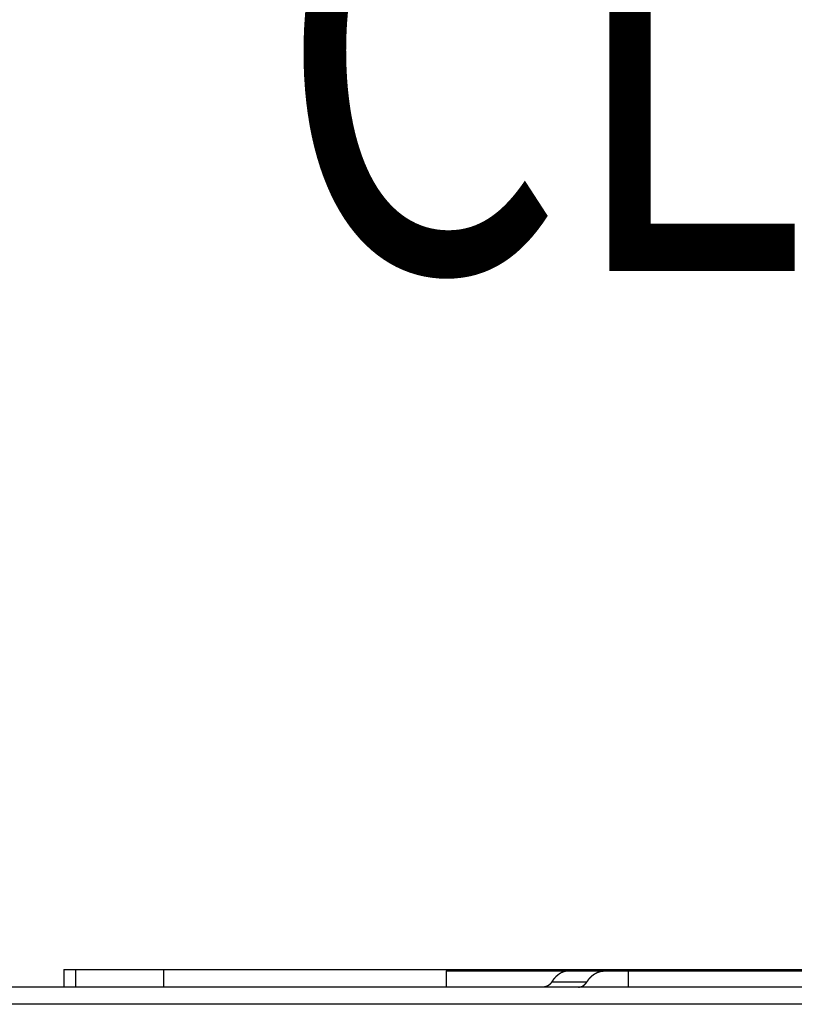
# Model space of a CAD drawing. Extents: x 0 to 199, y 0 to 124.
# Drawn here: x 45 to 47, y 71 to 74 of the extents above; entities that cross this region are included whole.
import ezdxf

# ---------------------------------------------------------------- set-up
doc = ezdxf.new("R2010")
doc.units = 0
doc.header["$LTSCALE"] = 0.5
doc.header["$PDSIZE"] = -1
doc.layers.get('0').update_dxf_attribs({"linetype": 'CONTINUOUS'})
doc.layers.get('DEFPOINTS').update_dxf_attribs({"linetype": 'CONTINUOUS'})
doc.layers.add('DIM', color=7, linetype='CONTINUOUS')
doc.layers.add('OBJECT', color=7, linetype='CONTINUOUS')
doc.styles.add('TXT', font='TXT.shx', dxfattribs={"width": 0.75})
doc.dimstyles.get("Standard").update_dxf_attribs({"dimtxt": 2.5, "dimasz": 2.5, "dimexe": 1.25, "dimexo": 0.625, "dimtad": 1, "dimcen": 2.5, "dimazin": 3, "dimtfac": 1, "dimtmove": 0, "dimatfit": 3})

# ---------------------------------------------------------------- blocks, each defined once
blk = doc.blocks.new('*D2')
at = {"layer": 'DEFPOINTS', "color": 0}
for p in [(63.8957, 80.4105), (40.2737, 71.1402), (63.8957, 71.1402)]:
    blk.add_point(p, dxfattribs=at)
at = {"layer": 'DIM', "color": 0}
for p, q in [((40.2737, 71.8962), (40.2737, 81.5265)), ((63.8957, 71.8962), (63.8957, 81.5265)), ((42.4337, 80.4105), (45.7099, 80.4105)), ((61.7357, 80.4105), (59.3074, 80.4105))]:
    blk.add_line(p, q, dxfattribs=at)
for points in [[(42.4337, 80.7705), (42.4337, 80.0505), (40.2737, 80.4105)], [(61.7357, 80.7705), (61.7357, 80.0505), (63.8957, 80.4105)]]:
    blk.add_solid(points, dxfattribs=at)
at = {"layer": 'OBJECT', "color": 0, "style": 'TXT', "width": 0.75}
blk.add_text('23.62 [600.0]', height=1.5, dxfattribs=at).set_placement((46.7899, 79.6605))
blk = doc.blocks.new('*U45')
at = {"layer": 'OBJECT', "color": 0, "style": 'TXT', "width": 0.75}
for s, p in [('17.72 [450.0] MIN.', (44.7519, 76.0883)), ('CLEAR OPENING', (45.6894, 73.5883))]:
    blk.add_text(s, height=1.5, dxfattribs=at).set_placement(p)
blk = doc.blocks.new('*D6')
at = {"layer": 'DEFPOINTS', "color": 0}
for p in [(60.9257, 75.5883), (43.1887, 69.2752), (60.9257, 69.2752)]:
    blk.add_point(p, dxfattribs=at)
at = {"layer": 'DIM', "color": 0}
for p, q in [((43.1887, 70.0312), (43.1887, 76.7043)), ((60.9257, 70.0312), (60.9257, 76.7043)), ((41.0287, 75.5883), (38.8687, 75.5883)), ((63.0857, 75.5883), (65.2457, 75.5883))]:
    blk.add_line(p, q, dxfattribs=at)
for points in [[(41.0287, 75.9483), (41.0287, 75.2283), (43.1887, 75.5883)], [(63.0857, 75.9483), (63.0857, 75.2283), (60.9257, 75.5883)]]:
    blk.add_solid(points, dxfattribs=at)
at = {"layer": 'OBJECT'}
blk.add_blockref('*U45', (0, 0), dxfattribs=at)

msp = doc.modelspace()

# ---------------------------------------------------------------- linework, layer by layer
at = {"color": 7, "linetype": 'CONTINUOUS'}
for p, q in [((44.9597, 71.2002), (44.9597, 71.1402)), ((44.9597, 71.2002), (44.9997, 71.2002)), ((44.9997, 71.2002), (44.9997, 71.1402)), ((44.9997, 71.2002), (45.2997, 71.2002)), ((45.2997, 71.2002), (45.2997, 71.1402)), ((45.2997, 71.2002), (58.9497, 71.2002)), ((46.2661, 71.1952), (46.7692, 71.1952)), ((46.6855, 71.1952), (46.8057, 71.1952)), ((46.6855, 71.1952), (46.7692, 71.1952)), ((46.8057, 71.1952), (46.8894, 71.1952)), ((46.8894, 71.1402), (46.8894, 71.1952)), ((46.8894, 71.1952), (49.48, 71.1952)), ((63.8957, 71.1402), (40.2737, 71.1402)), ((46.6274, 71.1585), (46.7477, 71.1585)), ((63.8957, 71.0816), (40.2737, 71.0816))]:
    msp.add_line(p, q, dxfattribs=at)
at = {"color": 7}
for points in [[(46.2661, 71.1952, 0), (46.2661, 71.1943, 0), (46.2661, 71.1935, 0), (46.2661, 71.1926, 0), (46.2661, 71.1917, 0), (46.2661, 71.1908, 0), (46.2661, 71.19, 0), (46.2661, 71.1891, 0), (46.2661, 71.1882, 0), (46.2661, 71.1873, 0), (46.2661, 71.1865, 0), (46.2661, 71.1856, 0), (46.2661, 71.1847, 0), (46.2661, 71.1839, 0), (46.2661, 71.183, 0), (46.2661, 71.1821, 0), (46.2661, 71.1812, 0), (46.2661, 71.1804, 0), (46.2661, 71.1795, 0), (46.2661, 71.1786, 0), (46.2661, 71.1777, 0), (46.2661, 71.1769, 0), (46.2661, 71.176, 0), (46.2661, 71.1751, 0), (46.2661, 71.1743, 0), (46.2661, 71.1734, 0), (46.2661, 71.1725, 0), (46.2661, 71.1716, 0), (46.2661, 71.1708, 0), (46.2661, 71.1699, 0), (46.2661, 71.169, 0), (46.2661, 71.1681, 0), (46.2661, 71.1673, 0), (46.2661, 71.1664, 0), (46.2661, 71.1655, 0), (46.2661, 71.1647, 0), (46.2661, 71.1638, 0), (46.2661, 71.1629, 0), (46.2661, 71.162, 0), (46.2661, 71.1612, 0), (46.2661, 71.1603, 0), (46.2661, 71.1594, 0), (46.2661, 71.1585, 0), (46.2661, 71.1577, 0), (46.2661, 71.1568, 0), (46.2661, 71.1559, 0), (46.2661, 71.155, 0), (46.2661, 71.1542, 0), (46.2661, 71.1533, 0), (46.2661, 71.1524, 0), (46.2661, 71.1516, 0), (46.2661, 71.1507, 0), (46.2661, 71.1498, 0), (46.2661, 71.1489, 0), (46.2661, 71.1481, 0), (46.2661, 71.1472, 0), (46.2661, 71.1463, 0), (46.2661, 71.1454, 0), (46.2661, 71.1446, 0), (46.2661, 71.1437, 0), (46.2661, 71.1428, 0), (46.2661, 71.142, 0), (46.2661, 71.1411, 0), (46.2661, 71.1402, 0)], [(46.6855, 71.1952, 0), (46.6853, 71.1952, 0), (46.6851, 71.1952, 0), (46.6849, 71.1952, 0), (46.6847, 71.1952, 0), (46.6845, 71.1952, 0), (46.6842, 71.1952, 0), (46.684, 71.1952, 0), (46.6838, 71.1952, 0), (46.6836, 71.1952, 0), (46.6834, 71.1952, 0), (46.6832, 71.1952, 0), (46.683, 71.1952, 0), (46.6828, 71.1951, 0), (46.6826, 71.1951, 0), (46.6824, 71.1951, 0), (46.6822, 71.1951, 0), (46.682, 71.1951, 0), (46.6818, 71.1951, 0), (46.6816, 71.1951, 0), (46.6814, 71.1951, 0), (46.6812, 71.195, 0), (46.681, 71.195, 0), (46.6808, 71.195, 0), (46.6806, 71.195, 0), (46.6804, 71.195, 0), (46.6802, 71.1949, 0), (46.6799, 71.1949, 0), (46.6797, 71.1949, 0), (46.6795, 71.1949, 0), (46.6793, 71.1949, 0), (46.6791, 71.1948, 0), (46.6789, 71.1948, 0), (46.6787, 71.1948, 0), (46.6785, 71.1948, 0), (46.6783, 71.1947, 0), (46.6781, 71.1947, 0), (46.6779, 71.1947, 0), (46.6777, 71.1947, 0), (46.6775, 71.1946, 0), (46.6773, 71.1946, 0), (46.6771, 71.1946, 0), (46.6769, 71.1945, 0), (46.6767, 71.1945, 0), (46.6765, 71.1945, 0), (46.6763, 71.1944, 0), (46.6761, 71.1944, 0), (46.6759, 71.1944, 0), (46.6757, 71.1943, 0), (46.6754, 71.1943, 0), (46.6752, 71.1943, 0), (46.675, 71.1942, 0), (46.6748, 71.1942, 0), (46.6746, 71.1941, 0), (46.6744, 71.1941, 0), (46.6742, 71.1941, 0), (46.674, 71.194, 0), (46.6738, 71.194, 0), (46.6736, 71.1939, 0), (46.6734, 71.1939, 0), (46.6732, 71.1938, 0), (46.673, 71.1938, 0), (46.6728, 71.1937, 0), (46.6726, 71.1937, 0), (46.6724, 71.1936, 0), (46.6722, 71.1936, 0), (46.672, 71.1935, 0), (46.6718, 71.1935, 0), (46.6716, 71.1934, 0), (46.6714, 71.1934, 0), (46.6712, 71.1933, 0), (46.671, 71.1933, 0), (46.6708, 71.1932, 0), (46.6706, 71.1932, 0), (46.6704, 71.1931, 0), (46.6702, 71.1931, 0), (46.67, 71.193, 0), (46.6698, 71.1929, 0), (46.6696, 71.1929, 0), (46.6694, 71.1928, 0), (46.6692, 71.1928, 0), (46.669, 71.1927, 0), (46.6688, 71.1926, 0), (46.6686, 71.1926, 0), (46.6684, 71.1925, 0), (46.6682, 71.1924, 0), (46.668, 71.1924, 0), (46.6678, 71.1923, 0), (46.6676, 71.1923, 0), (46.6674, 71.1922, 0), (46.6672, 71.1921, 0), (46.667, 71.192, 0), (46.6668, 71.192, 0), (46.6666, 71.1919, 0), (46.6664, 71.1918, 0), (46.6662, 71.1918, 0), (46.666, 71.1917, 0), (46.6658, 71.1916, 0), (46.6656, 71.1915, 0), (46.6654, 71.1915, 0), (46.6652, 71.1914, 0), (46.665, 71.1913, 0), (46.6648, 71.1912, 0), (46.6646, 71.1912, 0), (46.6644, 71.1911, 0), (46.6642, 71.191, 0), (46.664, 71.1909, 0), (46.6638, 71.1909, 0), (46.6636, 71.1908, 0), (46.6634, 71.1907, 0), (46.6632, 71.1906, 0), (46.663, 71.1905, 0), (46.6628, 71.1904, 0), (46.6626, 71.1904, 0), (46.6624, 71.1903, 0), (46.6622, 71.1902, 0), (46.662, 71.1901, 0), (46.6618, 71.19, 0), (46.6616, 71.1899, 0), (46.6614, 71.1898, 0), (46.6613, 71.1897, 0), (46.6611, 71.1897, 0), (46.6609, 71.1896, 0), (46.6607, 71.1895, 0), (46.6605, 71.1894, 0), (46.6603, 71.1893, 0), (46.6601, 71.1892, 0), (46.6599, 71.1891, 0), (46.6597, 71.189, 0), (46.6595, 71.1889, 0), (46.6593, 71.1888, 0), (46.6591, 71.1887, 0), (46.6589, 71.1886, 0), (46.6587, 71.1885, 0), (46.6585, 71.1884, 0), (46.6584, 71.1883, 0), (46.6582, 71.1882, 0), (46.658, 71.1881, 0), (46.6578, 71.188, 0), (46.6576, 71.1879, 0), (46.6574, 71.1878, 0), (46.6572, 71.1877, 0), (46.657, 71.1876, 0), (46.6568, 71.1875, 0), (46.6566, 71.1874, 0), (46.6565, 71.1873, 0), (46.6563, 71.1872, 0), (46.6561, 71.1871, 0), (46.6559, 71.187, 0), (46.6557, 71.1868, 0), (46.6555, 71.1867, 0), (46.6553, 71.1866, 0), (46.6551, 71.1865, 0), (46.6549, 71.1864, 0), (46.6548, 71.1863, 0), (46.6546, 71.1862, 0), (46.6544, 71.186, 0), (46.6542, 71.1859, 0), (46.654, 71.1858, 0), (46.6538, 71.1857, 0), (46.6536, 71.1856, 0), (46.6534, 71.1855, 0), (46.6533, 71.1853, 0), (46.6531, 71.1852, 0), (46.6529, 71.1851, 0), (46.6527, 71.185, 0), (46.6525, 71.1849, 0), (46.6523, 71.1847, 0), (46.6521, 71.1846, 0), (46.652, 71.1845, 0), (46.6518, 71.1844, 0), (46.6516, 71.1842, 0), (46.6514, 71.1841, 0), (46.6512, 71.184, 0), (46.651, 71.1838, 0), (46.6508, 71.1837, 0), (46.6507, 71.1836, 0), (46.6505, 71.1835, 0), (46.6503, 71.1833, 0), (46.6501, 71.1832, 0), (46.6499, 71.1831, 0), (46.6497, 71.1829, 0), (46.6496, 71.1828, 0), (46.6494, 71.1827, 0), (46.6492, 71.1825, 0), (46.649, 71.1824, 0), (46.6488, 71.1823, 0), (46.6486, 71.1821, 0), (46.6485, 71.182, 0), (46.6483, 71.1818, 0), (46.6481, 71.1817, 0), (46.6479, 71.1816, 0), (46.6477, 71.1814, 0), (46.6476, 71.1813, 0), (46.6474, 71.1811, 0), (46.6472, 71.181, 0), (46.647, 71.1808, 0), (46.6468, 71.1807, 0), (46.6467, 71.1806, 0), (46.6465, 71.1804, 0), (46.6463, 71.1803, 0), (46.6461, 71.1801, 0), (46.646, 71.18, 0), (46.6458, 71.1798, 0), (46.6456, 71.1797, 0), (46.6454, 71.1795, 0), (46.6452, 71.1794, 0), (46.6451, 71.1792, 0), (46.6449, 71.1791, 0), (46.6447, 71.1789, 0), (46.6445, 71.1788, 0), (46.6444, 71.1786, 0), (46.6442, 71.1785, 0), (46.644, 71.1783, 0), (46.6438, 71.1782, 0), (46.6437, 71.178, 0), (46.6435, 71.1778, 0), (46.6433, 71.1777, 0), (46.6431, 71.1775, 0), (46.643, 71.1774, 0), (46.6428, 71.1772, 0), (46.6426, 71.177, 0), (46.6425, 71.1769, 0), (46.6423, 71.1767, 0), (46.6421, 71.1766, 0), (46.6419, 71.1764, 0), (46.6418, 71.1762, 0), (46.6416, 71.1761, 0), (46.6414, 71.1759, 0), (46.6413, 71.1757, 0), (46.6411, 71.1756, 0), (46.6409, 71.1754, 0), (46.6408, 71.1753, 0), (46.6406, 71.1751, 0), (46.6404, 71.1749, 0), (46.6403, 71.1747, 0), (46.6401, 71.1746, 0), (46.6399, 71.1744, 0), (46.6398, 71.1742, 0), (46.6396, 71.1741, 0), (46.6394, 71.1739, 0), (46.6393, 71.1737, 0), (46.6391, 71.1736, 0), (46.6389, 71.1734, 0), (46.6388, 71.1732, 0), (46.6386, 71.173, 0), (46.6384, 71.1729, 0), (46.6383, 71.1727, 0), (46.6381, 71.1725, 0), (46.638, 71.1723, 0), (46.6378, 71.1722, 0), (46.6376, 71.172, 0), (46.6375, 71.1718, 0), (46.6373, 71.1716, 0), (46.6372, 71.1715, 0), (46.637, 71.1713, 0), (46.6368, 71.1711, 0), (46.6367, 71.1709, 0), (46.6365, 71.1707, 0), (46.6364, 71.1705, 0), (46.6362, 71.1704, 0), (46.636, 71.1702, 0), (46.6359, 71.17, 0), (46.6357, 71.1698, 0), (46.6356, 71.1696, 0), (46.6354, 71.1694, 0), (46.6353, 71.1693, 0), (46.6351, 71.1691, 0), (46.6349, 71.1689, 0), (46.6348, 71.1687, 0), (46.6346, 71.1685, 0), (46.6345, 71.1683, 0), (46.6343, 71.1681, 0), (46.6342, 71.1679, 0), (46.634, 71.1677, 0), (46.6339, 71.1676, 0), (46.6337, 71.1674, 0), (46.6336, 71.1672, 0), (46.6334, 71.167, 0), (46.6333, 71.1668, 0), (46.6331, 71.1666, 0), (46.6329, 71.1664, 0), (46.6328, 71.1662, 0), (46.6326, 71.166, 0), (46.6325, 71.1658, 0), (46.6323, 71.1656, 0), (46.6322, 71.1654, 0), (46.632, 71.1652, 0), (46.6319, 71.165, 0), (46.6317, 71.1648, 0), (46.6316, 71.1646, 0), (46.6315, 71.1644, 0), (46.6313, 71.1642, 0), (46.6312, 71.164, 0), (46.631, 71.1638, 0), (46.6309, 71.1636, 0), (46.6307, 71.1634, 0), (46.6306, 71.1632, 0), (46.6304, 71.163, 0), (46.6303, 71.1628, 0), (46.6301, 71.1626, 0), (46.63, 71.1624, 0), (46.6298, 71.1622, 0), (46.6297, 71.162, 0), (46.6296, 71.1617, 0), (46.6294, 71.1615, 0), (46.6293, 71.1613, 0), (46.6291, 71.1611, 0), (46.629, 71.1609, 0), (46.6288, 71.1607, 0), (46.6287, 71.1605, 0), (46.6286, 71.1603, 0), (46.6284, 71.1601, 0), (46.6283, 71.1598, 0), (46.6281, 71.1596, 0), (46.628, 71.1594, 0), (46.6279, 71.1592, 0), (46.6277, 71.159, 0), (46.6276, 71.1588, 0), (46.6274, 71.1585, 0)], [(46.7477, 71.1585, 0), (46.7478, 71.1588, 0), (46.7479, 71.159, 0), (46.7481, 71.1592, 0), (46.7482, 71.1594, 0), (46.7484, 71.1596, 0), (46.7485, 71.1598, 0), (46.7486, 71.1601, 0), (46.7488, 71.1603, 0), (46.7489, 71.1605, 0), (46.7491, 71.1607, 0), (46.7492, 71.1609, 0), (46.7493, 71.1611, 0), (46.7495, 71.1613, 0), (46.7496, 71.1615, 0), (46.7498, 71.1617, 0), (46.7499, 71.162, 0), (46.7501, 71.1622, 0), (46.7502, 71.1624, 0), (46.7503, 71.1626, 0), (46.7505, 71.1628, 0), (46.7506, 71.163, 0), (46.7508, 71.1632, 0), (46.7509, 71.1634, 0), (46.7511, 71.1636, 0), (46.7512, 71.1638, 0), (46.7514, 71.164, 0), (46.7515, 71.1642, 0), (46.7517, 71.1644, 0), (46.7518, 71.1646, 0), (46.752, 71.1648, 0), (46.7521, 71.165, 0), (46.7523, 71.1652, 0), (46.7524, 71.1654, 0), (46.7526, 71.1656, 0), (46.7527, 71.1658, 0), (46.7529, 71.166, 0), (46.753, 71.1662, 0), (46.7532, 71.1664, 0), (46.7533, 71.1666, 0), (46.7535, 71.1668, 0), (46.7536, 71.167, 0), (46.7538, 71.1672, 0), (46.7539, 71.1674, 0), (46.7541, 71.1676, 0), (46.7542, 71.1677, 0), (46.7544, 71.1679, 0), (46.7545, 71.1681, 0), (46.7547, 71.1683, 0), (46.7548, 71.1685, 0), (46.755, 71.1687, 0), (46.7551, 71.1689, 0), (46.7553, 71.1691, 0), (46.7555, 71.1693, 0), (46.7556, 71.1694, 0), (46.7558, 71.1696, 0), (46.7559, 71.1698, 0), (46.7561, 71.17, 0), (46.7562, 71.1702, 0), (46.7564, 71.1704, 0), (46.7566, 71.1705, 0), (46.7567, 71.1707, 0), (46.7569, 71.1709, 0), (46.757, 71.1711, 0), (46.7572, 71.1713, 0), (46.7574, 71.1714, 0), (46.7575, 71.1716, 0), (46.7577, 71.1718, 0), (46.7578, 71.172, 0), (46.758, 71.1722, 0), (46.7582, 71.1723, 0), (46.7583, 71.1725, 0), (46.7585, 71.1727, 0), (46.7587, 71.1729, 0), (46.7588, 71.173, 0), (46.759, 71.1732, 0), (46.7591, 71.1734, 0), (46.7593, 71.1736, 0), (46.7595, 71.1737, 0), (46.7596, 71.1739, 0), (46.7598, 71.1741, 0), (46.76, 71.1742, 0), (46.7601, 71.1744, 0), (46.7603, 71.1746, 0), (46.7605, 71.1747, 0), (46.7606, 71.1749, 0), (46.7608, 71.1751, 0), (46.761, 71.1752, 0), (46.7611, 71.1754, 0), (46.7613, 71.1756, 0), (46.7615, 71.1757, 0), (46.7616, 71.1759, 0), (46.7618, 71.1761, 0), (46.762, 71.1762, 0), (46.7621, 71.1764, 0), (46.7623, 71.1766, 0), (46.7625, 71.1767, 0), (46.7627, 71.1769, 0), (46.7628, 71.177, 0), (46.763, 71.1772, 0), (46.7632, 71.1774, 0), (46.7634, 71.1775, 0), (46.7635, 71.1777, 0), (46.7637, 71.1778, 0), (46.7639, 71.178, 0), (46.764, 71.1781, 0), (46.7642, 71.1783, 0), (46.7644, 71.1785, 0), (46.7646, 71.1786, 0), (46.7647, 71.1788, 0), (46.7649, 71.1789, 0), (46.7651, 71.1791, 0), (46.7653, 71.1792, 0), (46.7654, 71.1794, 0), (46.7656, 71.1795, 0), (46.7658, 71.1797, 0), (46.766, 71.1798, 0), (46.7662, 71.18, 0), (46.7663, 71.1801, 0), (46.7665, 71.1803, 0), (46.7667, 71.1804, 0), (46.7669, 71.1806, 0), (46.767, 71.1807, 0), (46.7672, 71.1808, 0), (46.7674, 71.181, 0), (46.7676, 71.1811, 0), (46.7678, 71.1813, 0), (46.7679, 71.1814, 0), (46.7681, 71.1816, 0), (46.7683, 71.1817, 0), (46.7685, 71.1818, 0), (46.7687, 71.182, 0), (46.7688, 71.1821, 0), (46.769, 71.1822, 0), (46.7692, 71.1824, 0), (46.7694, 71.1825, 0), (46.7696, 71.1827, 0), (46.7698, 71.1828, 0), (46.7699, 71.1829, 0), (46.7701, 71.1831, 0), (46.7703, 71.1832, 0), (46.7705, 71.1833, 0), (46.7707, 71.1835, 0), (46.7709, 71.1836, 0), (46.771, 71.1837, 0), (46.7712, 71.1838, 0), (46.7714, 71.184, 0), (46.7716, 71.1841, 0), (46.7718, 71.1842, 0), (46.772, 71.1844, 0), (46.7722, 71.1845, 0), (46.7723, 71.1846, 0), (46.7725, 71.1847, 0), (46.7727, 71.1849, 0), (46.7729, 71.185, 0), (46.7731, 71.1851, 0), (46.7733, 71.1852, 0), (46.7735, 71.1853, 0), (46.7736, 71.1855, 0), (46.7738, 71.1856, 0), (46.774, 71.1857, 0), (46.7742, 71.1858, 0), (46.7744, 71.1859, 0), (46.7746, 71.186, 0), (46.7748, 71.1862, 0), (46.775, 71.1863, 0), (46.7751, 71.1864, 0), (46.7753, 71.1865, 0), (46.7755, 71.1866, 0), (46.7757, 71.1867, 0), (46.7759, 71.1868, 0), (46.7761, 71.1869, 0), (46.7763, 71.1871, 0), (46.7765, 71.1872, 0), (46.7767, 71.1873, 0), (46.7768, 71.1874, 0), (46.777, 71.1875, 0), (46.7772, 71.1876, 0), (46.7774, 71.1877, 0), (46.7776, 71.1878, 0), (46.7778, 71.1879, 0), (46.778, 71.188, 0), (46.7782, 71.1881, 0), (46.7784, 71.1882, 0), (46.7786, 71.1883, 0), (46.7788, 71.1884, 0), (46.7789, 71.1885, 0), (46.7791, 71.1886, 0), (46.7793, 71.1887, 0), (46.7795, 71.1888, 0), (46.7797, 71.1889, 0), (46.7799, 71.189, 0), (46.7801, 71.1891, 0), (46.7803, 71.1892, 0), (46.7805, 71.1893, 0), (46.7807, 71.1894, 0), (46.7809, 71.1895, 0), (46.7811, 71.1896, 0), (46.7813, 71.1897, 0), (46.7815, 71.1897, 0), (46.7817, 71.1898, 0), (46.7818, 71.1899, 0), (46.782, 71.19, 0), (46.7822, 71.1901, 0), (46.7824, 71.1902, 0), (46.7826, 71.1903, 0), (46.7828, 71.1904, 0), (46.783, 71.1904, 0), (46.7832, 71.1905, 0), (46.7834, 71.1906, 0), (46.7836, 71.1907, 0), (46.7838, 71.1908, 0), (46.784, 71.1909, 0), (46.7842, 71.1909, 0), (46.7844, 71.191, 0), (46.7846, 71.1911, 0), (46.7848, 71.1912, 0), (46.785, 71.1912, 0), (46.7852, 71.1913, 0), (46.7854, 71.1914, 0), (46.7856, 71.1915, 0), (46.7858, 71.1915, 0), (46.786, 71.1916, 0), (46.7862, 71.1917, 0), (46.7864, 71.1918, 0), (46.7866, 71.1918, 0), (46.7868, 71.1919, 0), (46.787, 71.192, 0), (46.7872, 71.192, 0), (46.7874, 71.1921, 0), (46.7876, 71.1922, 0), (46.7878, 71.1923, 0), (46.788, 71.1923, 0), (46.7882, 71.1924, 0), (46.7884, 71.1924, 0), (46.7886, 71.1925, 0), (46.7888, 71.1926, 0), (46.789, 71.1926, 0), (46.7892, 71.1927, 0), (46.7894, 71.1928, 0), (46.7896, 71.1928, 0), (46.7898, 71.1929, 0), (46.79, 71.1929, 0), (46.7902, 71.193, 0), (46.7904, 71.1931, 0), (46.7906, 71.1931, 0), (46.7908, 71.1932, 0), (46.791, 71.1932, 0), (46.7912, 71.1933, 0), (46.7914, 71.1933, 0), (46.7916, 71.1934, 0), (46.7918, 71.1934, 0), (46.792, 71.1935, 0), (46.7922, 71.1935, 0), (46.7924, 71.1936, 0), (46.7926, 71.1936, 0), (46.7928, 71.1937, 0), (46.793, 71.1937, 0), (46.7932, 71.1938, 0), (46.7934, 71.1938, 0), (46.7936, 71.1939, 0), (46.7938, 71.1939, 0), (46.794, 71.194, 0), (46.7942, 71.194, 0), (46.7944, 71.194, 0), (46.7946, 71.1941, 0), (46.7948, 71.1941, 0), (46.795, 71.1942, 0), (46.7952, 71.1942, 0), (46.7954, 71.1942, 0), (46.7957, 71.1943, 0), (46.7959, 71.1943, 0), (46.7961, 71.1944, 0), (46.7963, 71.1944, 0), (46.7965, 71.1944, 0), (46.7967, 71.1945, 0), (46.7969, 71.1945, 0), (46.7971, 71.1945, 0), (46.7973, 71.1946, 0), (46.7975, 71.1946, 0), (46.7977, 71.1946, 0), (46.7979, 71.1947, 0), (46.7981, 71.1947, 0), (46.7983, 71.1947, 0), (46.7985, 71.1947, 0), (46.7987, 71.1948, 0), (46.7989, 71.1948, 0), (46.7991, 71.1948, 0), (46.7993, 71.1948, 0), (46.7995, 71.1949, 0), (46.7997, 71.1949, 0), (46.7999, 71.1949, 0), (46.8002, 71.1949, 0), (46.8004, 71.1949, 0), (46.8006, 71.195, 0), (46.8008, 71.195, 0), (46.801, 71.195, 0), (46.8012, 71.195, 0), (46.8014, 71.195, 0), (46.8016, 71.1951, 0), (46.8018, 71.1951, 0), (46.802, 71.1951, 0), (46.8022, 71.1951, 0), (46.8024, 71.1951, 0), (46.8026, 71.1951, 0), (46.8028, 71.1951, 0), (46.803, 71.1951, 0), (46.8032, 71.1952, 0), (46.8034, 71.1952, 0), (46.8036, 71.1952, 0), (46.8038, 71.1952, 0), (46.804, 71.1952, 0), (46.8043, 71.1952, 0), (46.8045, 71.1952, 0), (46.8047, 71.1952, 0), (46.8049, 71.1952, 0), (46.8051, 71.1952, 0), (46.8053, 71.1952, 0), (46.8055, 71.1952, 0), (46.8057, 71.1952, 0)], [(46.6274, 71.1585, 0), (46.6274, 71.1584, 0), (46.6273, 71.1583, 0), (46.6272, 71.1581, 0), (46.6271, 71.158, 0), (46.627, 71.1579, 0), (46.6269, 71.1577, 0), (46.6268, 71.1576, 0), (46.6268, 71.1575, 0), (46.6267, 71.1573, 0), (46.6266, 71.1572, 0), (46.6265, 71.1571, 0), (46.6264, 71.1569, 0), (46.6263, 71.1568, 0), (46.6262, 71.1567, 0), (46.6261, 71.1565, 0), (46.626, 71.1564, 0), (46.6259, 71.1563, 0), (46.6259, 71.1562, 0), (46.6258, 71.156, 0), (46.6257, 71.1559, 0), (46.6256, 71.1558, 0), (46.6255, 71.1557, 0), (46.6254, 71.1555, 0), (46.6253, 71.1554, 0), (46.6252, 71.1553, 0), (46.6251, 71.1552, 0), (46.625, 71.155, 0), (46.6249, 71.1549, 0), (46.6248, 71.1548, 0), (46.6247, 71.1547, 0), (46.6246, 71.1545, 0), (46.6246, 71.1544, 0), (46.6245, 71.1543, 0), (46.6244, 71.1542, 0), (46.6243, 71.1541, 0), (46.6242, 71.1539, 0), (46.6241, 71.1538, 0), (46.624, 71.1537, 0), (46.6239, 71.1536, 0), (46.6238, 71.1535, 0), (46.6237, 71.1533, 0), (46.6236, 71.1532, 0), (46.6235, 71.1531, 0), (46.6234, 71.153, 0), (46.6233, 71.1529, 0), (46.6232, 71.1528, 0), (46.6231, 71.1527, 0), (46.623, 71.1525, 0), (46.6229, 71.1524, 0), (46.6228, 71.1523, 0), (46.6227, 71.1522, 0), (46.6226, 71.1521, 0), (46.6225, 71.152, 0), (46.6224, 71.1519, 0), (46.6223, 71.1518, 0), (46.6222, 71.1516, 0), (46.6221, 71.1515, 0), (46.622, 71.1514, 0), (46.6219, 71.1513, 0), (46.6218, 71.1512, 0), (46.6217, 71.1511, 0), (46.6216, 71.151, 0), (46.6215, 71.1509, 0), (46.6214, 71.1508, 0), (46.6213, 71.1507, 0), (46.6212, 71.1506, 0), (46.6211, 71.1505, 0), (46.621, 71.1504, 0), (46.6209, 71.1503, 0), (46.6208, 71.1501, 0), (46.6207, 71.15, 0), (46.6205, 71.1499, 0), (46.6204, 71.1498, 0), (46.6203, 71.1497, 0), (46.6202, 71.1496, 0), (46.6201, 71.1495, 0), (46.62, 71.1494, 0), (46.6199, 71.1493, 0), (46.6198, 71.1492, 0), (46.6197, 71.1491, 0), (46.6196, 71.149, 0), (46.6195, 71.1489, 0), (46.6194, 71.1488, 0), (46.6193, 71.1487, 0), (46.6192, 71.1486, 0), (46.619, 71.1485, 0), (46.6189, 71.1485, 0), (46.6188, 71.1484, 0), (46.6187, 71.1483, 0), (46.6186, 71.1482, 0), (46.6185, 71.1481, 0), (46.6184, 71.148, 0), (46.6183, 71.1479, 0), (46.6182, 71.1478, 0), (46.6181, 71.1477, 0), (46.6179, 71.1476, 0), (46.6178, 71.1475, 0), (46.6177, 71.1474, 0), (46.6176, 71.1473, 0), (46.6175, 71.1472, 0), (46.6174, 71.1472, 0), (46.6173, 71.1471, 0), (46.6172, 71.147, 0), (46.617, 71.1469, 0), (46.6169, 71.1468, 0), (46.6168, 71.1467, 0), (46.6167, 71.1466, 0), (46.6166, 71.1466, 0), (46.6165, 71.1465, 0), (46.6164, 71.1464, 0), (46.6162, 71.1463, 0), (46.6161, 71.1462, 0), (46.616, 71.1461, 0), (46.6159, 71.1461, 0), (46.6158, 71.146, 0), (46.6157, 71.1459, 0), (46.6156, 71.1458, 0), (46.6154, 71.1457, 0), (46.6153, 71.1457, 0), (46.6152, 71.1456, 0), (46.6151, 71.1455, 0), (46.615, 71.1454, 0), (46.6149, 71.1453, 0), (46.6147, 71.1453, 0), (46.6146, 71.1452, 0), (46.6145, 71.1451, 0), (46.6144, 71.145, 0), (46.6143, 71.145, 0), (46.6142, 71.1449, 0), (46.614, 71.1448, 0), (46.6139, 71.1447, 0), (46.6138, 71.1447, 0), (46.6137, 71.1446, 0), (46.6136, 71.1445, 0), (46.6135, 71.1445, 0), (46.6133, 71.1444, 0), (46.6132, 71.1443, 0), (46.6131, 71.1443, 0), (46.613, 71.1442, 0), (46.6129, 71.1441, 0), (46.6127, 71.1441, 0), (46.6126, 71.144, 0), (46.6125, 71.1439, 0), (46.6124, 71.1439, 0), (46.6123, 71.1438, 0), (46.6121, 71.1437, 0), (46.612, 71.1437, 0), (46.6119, 71.1436, 0), (46.6118, 71.1435, 0), (46.6117, 71.1435, 0), (46.6115, 71.1434, 0), (46.6114, 71.1434, 0), (46.6113, 71.1433, 0), (46.6112, 71.1432, 0), (46.6111, 71.1432, 0), (46.6109, 71.1431, 0), (46.6108, 71.1431, 0), (46.6107, 71.143, 0), (46.6106, 71.1429, 0), (46.6105, 71.1429, 0), (46.6103, 71.1428, 0), (46.6102, 71.1428, 0), (46.6101, 71.1427, 0), (46.61, 71.1427, 0), (46.6098, 71.1426, 0), (46.6097, 71.1426, 0), (46.6096, 71.1425, 0), (46.6095, 71.1425, 0), (46.6094, 71.1424, 0), (46.6092, 71.1424, 0), (46.6091, 71.1423, 0), (46.609, 71.1423, 0), (46.6089, 71.1422, 0), (46.6087, 71.1422, 0), (46.6086, 71.1421, 0), (46.6085, 71.1421, 0), (46.6084, 71.142, 0), (46.6082, 71.142, 0), (46.6081, 71.1419, 0), (46.608, 71.1419, 0), (46.6079, 71.1418, 0), (46.6077, 71.1418, 0), (46.6076, 71.1418, 0), (46.6075, 71.1417, 0), (46.6074, 71.1417, 0), (46.6072, 71.1416, 0), (46.6071, 71.1416, 0), (46.607, 71.1416, 0), (46.6069, 71.1415, 0), (46.6067, 71.1415, 0), (46.6066, 71.1414, 0), (46.6065, 71.1414, 0), (46.6064, 71.1414, 0), (46.6062, 71.1413, 0), (46.6061, 71.1413, 0), (46.606, 71.1413, 0), (46.6059, 71.1412, 0), (46.6057, 71.1412, 0), (46.6056, 71.1411, 0), (46.6055, 71.1411, 0), (46.6054, 71.1411, 0), (46.6052, 71.1411, 0), (46.6051, 71.141, 0), (46.605, 71.141, 0), (46.6049, 71.141, 0), (46.6047, 71.1409, 0), (46.6046, 71.1409, 0), (46.6045, 71.1409, 0), (46.6043, 71.1408, 0), (46.6042, 71.1408, 0), (46.6041, 71.1408, 0), (46.604, 71.1408, 0), (46.6038, 71.1407, 0), (46.6037, 71.1407, 0), (46.6036, 71.1407, 0), (46.6035, 71.1407, 0), (46.6033, 71.1406, 0), (46.6032, 71.1406, 0), (46.6031, 71.1406, 0), (46.6029, 71.1406, 0), (46.6028, 71.1406, 0), (46.6027, 71.1405, 0), (46.6026, 71.1405, 0), (46.6024, 71.1405, 0), (46.6023, 71.1405, 0), (46.6022, 71.1405, 0), (46.602, 71.1404, 0), (46.6019, 71.1404, 0), (46.6018, 71.1404, 0), (46.6017, 71.1404, 0), (46.6015, 71.1404, 0), (46.6014, 71.1404, 0), (46.6013, 71.1404, 0), (46.6011, 71.1403, 0), (46.601, 71.1403, 0), (46.6009, 71.1403, 0), (46.6008, 71.1403, 0), (46.6006, 71.1403, 0), (46.6005, 71.1403, 0), (46.6004, 71.1403, 0), (46.6002, 71.1403, 0), (46.6001, 71.1403, 0), (46.6, 71.1402, 0), (46.5999, 71.1402, 0), (46.5997, 71.1402, 0), (46.5996, 71.1402, 0), (46.5995, 71.1402, 0), (46.5993, 71.1402, 0), (46.5992, 71.1402, 0), (46.5991, 71.1402, 0), (46.599, 71.1402, 0), (46.5988, 71.1402, 0), (46.5987, 71.1402, 0), (46.5986, 71.1402, 0), (46.5984, 71.1402, 0)], [(46.7186, 71.1402, 0), (46.7188, 71.1402, 0), (46.7189, 71.1402, 0), (46.719, 71.1402, 0), (46.7192, 71.1402, 0), (46.7193, 71.1402, 0), (46.7194, 71.1402, 0), (46.7196, 71.1402, 0), (46.7197, 71.1402, 0), (46.7198, 71.1402, 0), (46.7199, 71.1402, 0), (46.7201, 71.1402, 0), (46.7202, 71.1402, 0), (46.7203, 71.1403, 0), (46.7205, 71.1403, 0), (46.7206, 71.1403, 0), (46.7207, 71.1403, 0), (46.7208, 71.1403, 0), (46.721, 71.1403, 0), (46.7211, 71.1403, 0), (46.7212, 71.1403, 0), (46.7213, 71.1403, 0), (46.7215, 71.1404, 0), (46.7216, 71.1404, 0), (46.7217, 71.1404, 0), (46.7219, 71.1404, 0), (46.722, 71.1404, 0), (46.7221, 71.1404, 0), (46.7222, 71.1404, 0), (46.7224, 71.1405, 0), (46.7225, 71.1405, 0), (46.7226, 71.1405, 0), (46.7228, 71.1405, 0), (46.7229, 71.1405, 0), (46.723, 71.1406, 0), (46.7231, 71.1406, 0), (46.7233, 71.1406, 0), (46.7234, 71.1406, 0), (46.7235, 71.1406, 0), (46.7236, 71.1407, 0), (46.7238, 71.1407, 0), (46.7239, 71.1407, 0), (46.724, 71.1407, 0), (46.7241, 71.1408, 0), (46.7243, 71.1408, 0), (46.7244, 71.1408, 0), (46.7245, 71.1408, 0), (46.7246, 71.1409, 0), (46.7248, 71.1409, 0), (46.7249, 71.1409, 0), (46.725, 71.1409, 0), (46.7252, 71.141, 0), (46.7253, 71.141, 0), (46.7254, 71.141, 0), (46.7255, 71.1411, 0), (46.7257, 71.1411, 0), (46.7258, 71.1411, 0), (46.7259, 71.1412, 0), (46.726, 71.1412, 0), (46.7262, 71.1412, 0), (46.7263, 71.1413, 0), (46.7264, 71.1413, 0), (46.7265, 71.1413, 0), (46.7267, 71.1414, 0), (46.7268, 71.1414, 0), (46.7269, 71.1415, 0), (46.727, 71.1415, 0), (46.7272, 71.1415, 0), (46.7273, 71.1416, 0), (46.7274, 71.1416, 0), (46.7275, 71.1417, 0), (46.7277, 71.1417, 0), (46.7278, 71.1417, 0), (46.7279, 71.1418, 0), (46.728, 71.1418, 0), (46.7282, 71.1419, 0), (46.7283, 71.1419, 0), (46.7284, 71.142, 0), (46.7285, 71.142, 0), (46.7287, 71.1421, 0), (46.7288, 71.1421, 0), (46.7289, 71.1421, 0), (46.729, 71.1422, 0), (46.7291, 71.1422, 0), (46.7293, 71.1423, 0), (46.7294, 71.1423, 0), (46.7295, 71.1424, 0), (46.7296, 71.1424, 0), (46.7298, 71.1425, 0), (46.7299, 71.1426, 0), (46.73, 71.1426, 0), (46.7301, 71.1427, 0), (46.7303, 71.1427, 0), (46.7304, 71.1428, 0), (46.7305, 71.1428, 0), (46.7306, 71.1429, 0), (46.7307, 71.1429, 0), (46.7309, 71.143, 0), (46.731, 71.143, 0), (46.7311, 71.1431, 0), (46.7312, 71.1432, 0), (46.7314, 71.1432, 0), (46.7315, 71.1433, 0), (46.7316, 71.1433, 0), (46.7317, 71.1434, 0), (46.7318, 71.1435, 0), (46.732, 71.1435, 0), (46.7321, 71.1436, 0), (46.7322, 71.1437, 0), (46.7323, 71.1437, 0), (46.7324, 71.1438, 0), (46.7326, 71.1438, 0), (46.7327, 71.1439, 0), (46.7328, 71.144, 0), (46.7329, 71.144, 0), (46.733, 71.1441, 0), (46.7332, 71.1442, 0), (46.7333, 71.1442, 0), (46.7334, 71.1443, 0), (46.7335, 71.1444, 0), (46.7336, 71.1445, 0), (46.7338, 71.1445, 0), (46.7339, 71.1446, 0), (46.734, 71.1447, 0), (46.7341, 71.1447, 0), (46.7342, 71.1448, 0), (46.7343, 71.1449, 0), (46.7345, 71.145, 0), (46.7346, 71.145, 0), (46.7347, 71.1451, 0), (46.7348, 71.1452, 0), (46.7349, 71.1453, 0), (46.735, 71.1453, 0), (46.7352, 71.1454, 0), (46.7353, 71.1455, 0), (46.7354, 71.1456, 0), (46.7355, 71.1456, 0), (46.7356, 71.1457, 0), (46.7357, 71.1458, 0), (46.7359, 71.1459, 0), (46.736, 71.146, 0), (46.7361, 71.146, 0), (46.7362, 71.1461, 0), (46.7363, 71.1462, 0), (46.7364, 71.1463, 0), (46.7365, 71.1464, 0), (46.7367, 71.1464, 0), (46.7368, 71.1465, 0), (46.7369, 71.1466, 0), (46.737, 71.1467, 0), (46.7371, 71.1468, 0), (46.7372, 71.1469, 0), (46.7373, 71.147, 0), (46.7374, 71.147, 0), (46.7376, 71.1471, 0), (46.7377, 71.1472, 0), (46.7378, 71.1473, 0), (46.7379, 71.1474, 0), (46.738, 71.1475, 0), (46.7381, 71.1476, 0), (46.7382, 71.1477, 0), (46.7383, 71.1478, 0), (46.7384, 71.1479, 0), (46.7386, 71.1479, 0), (46.7387, 71.148, 0), (46.7388, 71.1481, 0), (46.7389, 71.1482, 0), (46.739, 71.1483, 0), (46.7391, 71.1484, 0), (46.7392, 71.1485, 0), (46.7393, 71.1486, 0), (46.7394, 71.1487, 0), (46.7395, 71.1488, 0), (46.7396, 71.1489, 0), (46.7398, 71.149, 0), (46.7399, 71.1491, 0), (46.74, 71.1492, 0), (46.7401, 71.1493, 0), (46.7402, 71.1494, 0), (46.7403, 71.1495, 0), (46.7404, 71.1496, 0), (46.7405, 71.1497, 0), (46.7406, 71.1498, 0), (46.7407, 71.1499, 0), (46.7408, 71.15, 0), (46.7409, 71.1501, 0), (46.741, 71.1502, 0), (46.7411, 71.1503, 0), (46.7412, 71.1504, 0), (46.7413, 71.1505, 0), (46.7414, 71.1506, 0), (46.7416, 71.1507, 0), (46.7417, 71.1508, 0), (46.7418, 71.151, 0), (46.7419, 71.1511, 0), (46.742, 71.1512, 0), (46.7421, 71.1513, 0), (46.7422, 71.1514, 0), (46.7423, 71.1515, 0), (46.7424, 71.1516, 0), (46.7425, 71.1517, 0), (46.7426, 71.1518, 0), (46.7427, 71.1519, 0), (46.7428, 71.1521, 0), (46.7429, 71.1522, 0), (46.743, 71.1523, 0), (46.7431, 71.1524, 0), (46.7432, 71.1525, 0), (46.7433, 71.1526, 0), (46.7434, 71.1527, 0), (46.7435, 71.1529, 0), (46.7436, 71.153, 0), (46.7437, 71.1531, 0), (46.7438, 71.1532, 0), (46.7439, 71.1533, 0), (46.744, 71.1534, 0), (46.7441, 71.1536, 0), (46.7442, 71.1537, 0), (46.7443, 71.1538, 0), (46.7444, 71.1539, 0), (46.7445, 71.154, 0), (46.7446, 71.1542, 0), (46.7446, 71.1543, 0), (46.7447, 71.1544, 0), (46.7448, 71.1545, 0), (46.7449, 71.1546, 0), (46.745, 71.1548, 0), (46.7451, 71.1549, 0), (46.7452, 71.155, 0), (46.7453, 71.1551, 0), (46.7454, 71.1553, 0), (46.7455, 71.1554, 0), (46.7456, 71.1555, 0), (46.7457, 71.1556, 0), (46.7458, 71.1558, 0), (46.7459, 71.1559, 0), (46.746, 71.156, 0), (46.7461, 71.1562, 0), (46.7461, 71.1563, 0), (46.7462, 71.1564, 0), (46.7463, 71.1565, 0), (46.7464, 71.1567, 0), (46.7465, 71.1568, 0), (46.7466, 71.1569, 0), (46.7467, 71.1571, 0), (46.7468, 71.1572, 0), (46.7469, 71.1573, 0), (46.747, 71.1575, 0), (46.747, 71.1576, 0), (46.7471, 71.1577, 0), (46.7472, 71.1579, 0), (46.7473, 71.158, 0), (46.7474, 71.1581, 0), (46.7475, 71.1583, 0), (46.7476, 71.1584, 0), (46.7477, 71.1585, 0)]]:
    msp.add_polyline3d(points, dxfattribs=at)

# ---------------------------------------------------------------- dimensions: what is measured, and where the dimension line sits
at = {"layer": 'DIM'}
dim = msp.add_linear_dim(base=(63.8957, 80.4105), p1=(40.2737, 71.1402), p2=(63.8957, 71.1402), dimstyle='Standard', dxfattribs=at)
dim.commit()
dim.dimension.update_dxf_attribs({"geometry": '*D2', "text_midpoint": (52.5087, 80.4105), "dimtype": 128})
dim = msp.add_linear_dim(base=(60.9257, 75.5883), p1=(43.1887, 69.2752), p2=(60.9257, 69.2752), text='17.72 [450.0] MIN.\\PCLEAR OPENING', dimstyle='Standard', dxfattribs=at)
dim.commit()
dim.dimension.update_dxf_attribs({"geometry": '*D6', "text_midpoint": (52.6269, 75.5883), "dimtype": 128})

doc.saveas('drawing.dxf')
